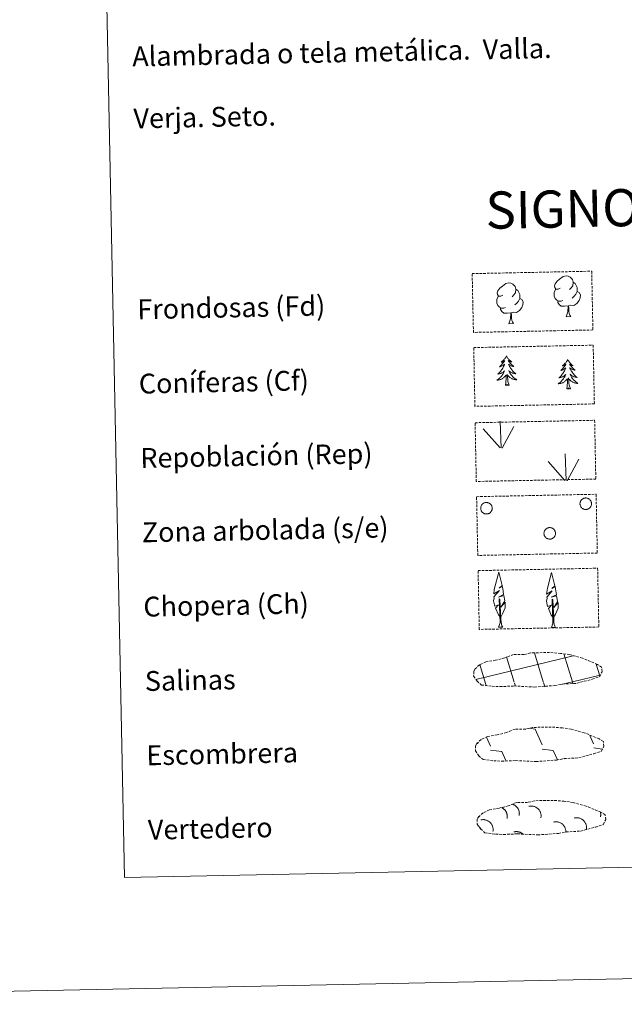
# Model space of a CAD drawing. Units: metres. Extents: x 637218 to 641732, y 4731715 to 4734775.
# Drawn here: x 637540 to 637784, y 4731715 to 4732112 of the extents above; entities that cross this region are included whole.
import ezdxf
from ezdxf.enums import TextEntityAlignment as Align

# ---------------------------------------------------------------- set-up
doc = ezdxf.new("R2010")
doc.units = ezdxf.units.M
doc.header["$MEASUREMENT"] = 0
doc.linetypes.add('TRAZOSX2', pattern=[1.5, 1, -0.5])
doc.layers.add('Level 63', color=7, linetype='Continuous', lineweight=0)
doc.styles.add('Arial', font='ARIAL.TTF', dxfattribs={"height": 0.2})

msp = doc.modelspace()

# ---------------------------------------------------------------- linework, layer by layer
at = {"layer": 'Level 63', "color": 92, "linetype": 'Continuous', "lineweight": 0}
for p, q in [((637760.09, 4731992.3, 0.01), (637761.93, 4731992.34, 0.01)), ((637736.96, 4731989.47, 0.01), (637738.8, 4731989.51, 0.01)), ((637732.82, 4731866.98, 0.01), (637734.5, 4731867.02, 0.01)), ((637754.15, 4731866.88, 0.01), (637755.83, 4731866.91, 0.01))]:
    msp.add_line(p, q, dxfattribs=at)
at = {"layer": 'Level 63', "linetype": 'Continuous', "lineweight": 0}
for points in [[(637278.23, 4731714.86, 0.01), (637218.05, 4734684.26, 0.01), (641672.14, 4734774.53, 0.01), (641732.32, 4731805.12, 0.01), (637278.23, 4731714.86, 0.01)], [(637547.61, 4733452.76, 0.01), (637993.46, 4733461.79, 0.01), (638027.64, 4731775.06, 0.01), (637581.82, 4731766.02, 0.01), (637547.61, 4733452.76, 0.01)]]:
    msp.add_polyline3d(points, close=True, dxfattribs=at)
at = {"layer": 'Level 63', "color": 92, "linetype": 'TRAZOSX2', "lineweight": 0}
for points in [[(637722.17, 4732009.68, 0.01), (637770.42, 4732010.66, 0.01), (637770.9, 4731986.94, 0.01), (637722.67, 4731985.96, 0.01), (637722.17, 4732009.68, 0.01)], [(637722.79, 4731979.83, 0.01), (637771.02, 4731980.81, 0.01), (637771.5, 4731957.11, 0.01), (637723.27, 4731956.13, 0.01), (637722.79, 4731979.83, 0.01)], [(637723.35, 4731949.52, 0.01), (637771.6, 4731950.5, 0.01), (637772.08, 4731926.79, 0.01), (637723.83, 4731925.81, 0.01), (637723.35, 4731949.52, 0.01)], [(637723.95, 4731919.68, 0.01), (637772.2, 4731920.66, 0.01), (637772.68, 4731896.95, 0.01), (637724.43, 4731895.97, 0.01), (637723.95, 4731919.68, 0.01)], [(637724.56, 4731889.84, 0.01), (637772.81, 4731890.82, 0.01), (637773.29, 4731867.1, 0.01), (637725.04, 4731866.13, 0.01), (637724.56, 4731889.84, 0.01)]]:
    msp.add_polyline3d(points, close=True, dxfattribs=at)
at = {"layer": 'Level 63', "color": 92, "linetype": 'Continuous', "lineweight": 0}
for points in [[(637757.73, 4732003.84, 0.01), (637756.86, 4732003.38, 0.01), (637756, 4732003.45, 0.01), (637755.55, 4732004.05, 0.01), (637755.43, 4732004.75, 0.01), (637755.68, 4732005.61, 0.01), (637756.46, 4732006.6, 0.01), (637757.48, 4732007.49, 0.01), (637758.94, 4732008.47, 0.01), (637760.15, 4732008.77, 0.01), (637760.86, 4732008.69, 0.01), (637761.73, 4732008.19, 0.01), (637762.63, 4732007.25, 0.01), (637762.91, 4732006.2, 0.01), (637762.76, 4732004.81, 0.01), (637762.07, 4732003.92, 0.01), (637761.39, 4732003.21, 0.01)], [(637734.59, 4732001.01, 0.01), (637733.74, 4732000.56, 0.01), (637732.85, 4732000.63, 0.01), (637732.42, 4732001.22, 0.01), (637732.31, 4732001.92, 0.01), (637732.55, 4732002.78, 0.01), (637733.33, 4732003.77, 0.01), (637734.35, 4732004.66, 0.01), (637735.79, 4732005.65, 0.01), (637737.03, 4732005.94, 0.01), (637737.71, 4732005.86, 0.01), (637738.6, 4732005.36, 0.01), (637739.48, 4732004.43, 0.01), (637739.76, 4732003.38, 0.01), (637739.61, 4732001.98, 0.01), (637738.93, 4732001.09, 0.01), (637738.26, 4732000.38, 0.01)], [(637762.91, 4732006.2, 0.01), (637763.7, 4732005.71, 0.01), (637764.24, 4732004.66, 0.01), (637764.51, 4732004.14, 0.01), (637764.53, 4732003.19, 0.01), (637764.54, 4732002.49, 0.01), (637763.95, 4732001.35, 0.01), (637763.28, 4732000.55, 0.01), (637762.5, 4731999.84, 0.01)], [(637735.65, 4731995.98, 0.01), (637734.95, 4731995.7, 0.01), (637733.99, 4731995.78, 0.01), (637733.21, 4731996.11, 0.01), (637732.51, 4731996.79, 0.01), (637732.13, 4731997.75, 0.01), (637732.12, 4731998.44, 0.01), (637732.18, 4731999.4, 0.01), (637732.86, 4732000.54, 0.01)], [(637739.76, 4732003.38, 0.01), (637740.55, 4732002.88, 0.01), (637741.09, 4732001.84, 0.01), (637741.36, 4732001.31, 0.01), (637741.38, 4732000.36, 0.01), (637741.39, 4731999.67, 0.01), (637740.82, 4731998.52, 0.01), (637740.15, 4731997.73, 0.01), (637739.37, 4731997.02, 0.01)], [(637758.78, 4731998.81, 0.01), (637758.1, 4731998.52, 0.01), (637757.14, 4731998.6, 0.01), (637756.35, 4731998.94, 0.01), (637755.64, 4731999.61, 0.01), (637755.26, 4732000.57, 0.01), (637755.25, 4732001.26, 0.01), (637755.33, 4732002.22, 0.01), (637756, 4732003.36, 0.01)], [(637764.54, 4732002.49, 0.01), (637765.29, 4732002.1, 0.01), (637765.87, 4732001.11, 0.01), (637765.72, 4731999.91, 0.01), (637765.4, 4731998.85, 0.01), (637764.46, 4731997.62, 0.01), (637763.18, 4731996.81, 0.01), (637761.77, 4731996.96, 0.01), (637761.08, 4731996.72, 0.01)], [(637741.39, 4731999.67, 0.01), (637742.16, 4731999.27, 0.01), (637742.74, 4731998.28, 0.01), (637742.59, 4731997.09, 0.01), (637742.27, 4731996.03, 0.01), (637741.33, 4731994.79, 0.01), (637740.05, 4731993.99, 0.01), (637738.65, 4731994.13, 0.01), (637737.95, 4731993.9, 0.01)], [(637760.9, 4731996.72, 0.01), (637759.44, 4731996.55, 0.01), (637758.04, 4731996.52, 0.01), (637757.35, 4731997.22, 0.01), (637756.79, 4731997.99, 0.01), (637756.78, 4731998.5, 0.01)], [(637760.09, 4731992.3, 0.01), (637760.77, 4731994.22, 0.01), (637760.9, 4731996.72, 0.01), (637761.08, 4731996.72, 0.01), (637761.16, 4731995.76, 0.01), (637761.24, 4731994.65, 0.01), (637761.36, 4731993.64, 0.01), (637761.57, 4731992.98, 0.01), (637761.93, 4731992.34, 0.01)], [(637737.75, 4731993.9, 0.01), (637736.31, 4731993.73, 0.01), (637734.91, 4731993.7, 0.01), (637734.2, 4731994.39, 0.01), (637733.66, 4731995.16, 0.01), (637733.65, 4731995.68, 0.01)], [(637736.96, 4731989.47, 0.01), (637737.64, 4731991.4, 0.01), (637737.75, 4731993.9, 0.01), (637737.95, 4731993.9, 0.01), (637738.01, 4731992.94, 0.01), (637738.09, 4731991.82, 0.01), (637738.23, 4731990.81, 0.01), (637738.45, 4731990.16, 0.01), (637738.8, 4731989.51, 0.01)], [(637735.96, 4731976.49, 0.01), (637735.87, 4731976.27, 0.01), (637735.71, 4731975.99, 0.01), (637735.56, 4731975.72, 0.01), (637735.38, 4731975.46, 0.01), (637735.19, 4731975.2, 0.01), (637734.97, 4731974.97, 0.01), (637734.78, 4731974.74, 0.01), (637734.54, 4731974.51, 0.01), (637734.31, 4731974.31, 0.01), (637734.05, 4731974.11, 0.01), (637733.82, 4731973.93, 0.01), (637733.99, 4731973.96, 0.01), (637734.21, 4731973.99, 0.01), (637734.41, 4731974.06, 0.01), (637734.59, 4731974.13, 0.01), (637734.79, 4731974.22, 0.01), (637734.97, 4731974.32, 0.01), (637735.15, 4731974.43, 0.01), (637735.34, 4731974.63, 0.01), (637735.3, 4731974.57, 0.01), (637735.07, 4731974.22, 0.01), (637734.84, 4731973.88, 0.01), (637734.58, 4731973.54, 0.01), (637734.33, 4731973.23, 0.01), (637734.06, 4731972.91, 0.01), (637733.76, 4731972.61, 0.01), (637733.47, 4731972.33, 0.01), (637733.15, 4731972.04, 0.01), (637733.29, 4731972.07, 0.01), (637733.53, 4731972.13, 0.01), (637733.77, 4731972.21, 0.01), (637734.01, 4731972.31, 0.01), (637734.23, 4731972.41, 0.01), (637734.46, 4731972.54, 0.01), (637734.66, 4731972.67, 0.01), (637734.88, 4731972.82, 0.01), (637735.07, 4731972.98, 0.01), (637735.25, 4731973.15, 0.01), (637735.16, 4731972.93, 0.01), (637735.02, 4731972.57, 0.01), (637734.85, 4731972.21, 0.01), (637734.68, 4731971.86, 0.01), (637734.48, 4731971.52, 0.01), (637734.27, 4731971.18, 0.01), (637734.06, 4731970.85, 0.01), (637733.82, 4731970.54, 0.01), (637733.57, 4731970.23, 0.01), (637733.32, 4731969.93, 0.01), (637733.04, 4731969.64, 0.01), (637732.77, 4731969.37, 0.01), (637732.47, 4731969.11, 0.01), (637732.67, 4731969.13, 0.01), (637732.93, 4731969.19, 0.01), (637733.21, 4731969.25, 0.01), (637733.47, 4731969.34, 0.01), (637733.71, 4731969.43, 0.01), (637733.96, 4731969.55, 0.01), (637734.2, 4731969.68, 0.01), (637734.42, 4731969.82, 0.01), (637734.66, 4731969.97, 0.01), (637734.85, 4731970.15, 0.01), (637735.07, 4731970.32, 0.01), (637735.26, 4731970.51, 0.01), (637735.11, 4731970.18, 0.01), (637734.98, 4731969.86, 0.01), (637734.8, 4731969.55, 0.01), (637734.63, 4731969.23, 0.01), (637734.44, 4731968.94, 0.01), (637734.24, 4731968.64, 0.01), (637734.03, 4731968.36, 0.01), (637733.79, 4731968.08, 0.01), (637733.56, 4731967.83, 0.01), (637733.3, 4731967.57, 0.01), (637733.03, 4731967.34, 0.01), (637732.75, 4731967.11, 0.01), (637732.48, 4731966.9, 0.01), (637732.18, 4731966.7, 0.01), (637732.46, 4731966.71, 0.01), (637732.72, 4731966.74, 0.01), (637732.98, 4731966.79, 0.01), (637733.24, 4731966.85, 0.01), (637733.5, 4731966.93, 0.01), (637733.73, 4731967.02, 0.01), (637733.97, 4731967.13, 0.01), (637734.21, 4731967.24, 0.01), (637734.45, 4731967.39, 0.01), (637734.66, 4731967.53, 0.01), (637734.86, 4731967.7, 0.01), (637735.08, 4731967.87, 0.01), (637735.9, 4731968.69, 0.01)], [(637735.96, 4731976.49, 0.01), (637736.09, 4731976.27, 0.01), (637736.25, 4731976.01, 0.01), (637736.42, 4731975.74, 0.01), (637736.6, 4731975.48, 0.01), (637736.81, 4731975.24, 0.01), (637737.01, 4731975.01, 0.01), (637737.24, 4731974.79, 0.01), (637737.48, 4731974.57, 0.01), (637737.73, 4731974.38, 0.01), (637737.97, 4731974.19, 0.01), (637738.23, 4731974.02, 0.01), (637738.03, 4731974.04, 0.01), (637737.83, 4731974.07, 0.01), (637737.63, 4731974.12, 0.01), (637737.43, 4731974.19, 0.01), (637737.25, 4731974.27, 0.01), (637737.07, 4731974.36, 0.01), (637736.88, 4731974.47, 0.01), (637736.68, 4731974.65, 0.01), (637736.72, 4731974.59, 0.01), (637736.97, 4731974.26, 0.01), (637737.22, 4731973.92, 0.01), (637737.46, 4731973.6, 0.01), (637737.75, 4731973.3, 0.01), (637738.03, 4731972.99, 0.01), (637738.32, 4731972.71, 0.01), (637738.65, 4731972.43, 0.01), (637738.95, 4731972.16, 0.01), (637738.83, 4731972.19, 0.01), (637738.59, 4731972.23, 0.01), (637738.35, 4731972.31, 0.01), (637738.11, 4731972.39, 0.01), (637737.86, 4731972.49, 0.01), (637737.64, 4731972.6, 0.01), (637737.42, 4731972.73, 0.01), (637737.22, 4731972.86, 0.01), (637737.01, 4731973.02, 0.01), (637736.83, 4731973.19, 0.01), (637736.92, 4731972.97, 0.01), (637737.08, 4731972.61, 0.01), (637737.27, 4731972.26, 0.01), (637737.46, 4731971.92, 0.01), (637737.66, 4731971.58, 0.01), (637737.87, 4731971.26, 0.01), (637738.12, 4731970.93, 0.01), (637738.36, 4731970.63, 0.01), (637738.61, 4731970.33, 0.01), (637738.87, 4731970.05, 0.01), (637739.16, 4731969.76, 0.01), (637739.47, 4731969.51, 0.01), (637739.75, 4731969.26, 0.01), (637739.57, 4731969.27, 0.01), (637739.29, 4731969.32, 0.01), (637739.03, 4731969.37, 0.01), (637738.77, 4731969.45, 0.01), (637738.51, 4731969.53, 0.01), (637738.26, 4731969.64, 0.01), (637738.02, 4731969.76, 0.01), (637737.78, 4731969.89, 0.01), (637737.55, 4731970.03, 0.01), (637737.33, 4731970.2, 0.01), (637737.13, 4731970.36, 0.01), (637736.92, 4731970.55, 0.01), (637737.07, 4731970.22, 0.01), (637737.24, 4731969.9, 0.01), (637737.4, 4731969.6, 0.01), (637737.61, 4731969.29, 0.01), (637737.8, 4731969.01, 0.01), (637738.02, 4731968.72, 0.01), (637738.25, 4731968.44, 0.01), (637738.49, 4731968.18, 0.01), (637738.74, 4731967.93, 0.01), (637739, 4731967.69, 0.01), (637739.27, 4731967.47, 0.01), (637739.55, 4731967.25, 0.01), (637739.86, 4731967.05, 0.01), (637740.14, 4731966.86, 0.01), (637739.88, 4731966.86, 0.01), (637739.62, 4731966.88, 0.01), (637739.36, 4731966.92, 0.01), (637739.1, 4731966.97, 0.01), (637738.84, 4731967.04, 0.01), (637738.59, 4731967.12, 0.01), (637738.33, 4731967.22, 0.01), (637738.11, 4731967.32, 0.01), (637737.87, 4731967.46, 0.01), (637737.64, 4731967.59, 0.01), (637737.42, 4731967.75, 0.01), (637737.22, 4731967.91, 0.01), (637736.55, 4731968.52, 0.01)], [(637760.7, 4731975.04, 0.01), (637760.6, 4731974.82, 0.01), (637760.45, 4731974.54, 0.01), (637760.29, 4731974.27, 0.01), (637760.12, 4731974.01, 0.01), (637759.92, 4731973.75, 0.01), (637759.71, 4731973.52, 0.01), (637759.49, 4731973.29, 0.01), (637759.28, 4731973.06, 0.01), (637759.04, 4731972.86, 0.01), (637758.79, 4731972.66, 0.01), (637758.55, 4731972.48, 0.01), (637758.73, 4731972.5, 0.01), (637758.95, 4731972.54, 0.01), (637759.13, 4731972.61, 0.01), (637759.33, 4731972.68, 0.01), (637759.52, 4731972.77, 0.01), (637759.7, 4731972.87, 0.01), (637759.86, 4731972.98, 0.01), (637760.08, 4731973.18, 0.01), (637760.04, 4731973.12, 0.01), (637759.8, 4731972.76, 0.01), (637759.57, 4731972.43, 0.01), (637759.32, 4731972.09, 0.01), (637759.06, 4731971.78, 0.01), (637758.79, 4731971.46, 0.01), (637758.5, 4731971.17, 0.01), (637758.2, 4731970.87, 0.01), (637757.89, 4731970.59, 0.01), (637758.03, 4731970.63, 0.01), (637758.27, 4731970.68, 0.01), (637758.5, 4731970.77, 0.01), (637758.74, 4731970.86, 0.01), (637758.96, 4731970.96, 0.01), (637759.2, 4731971.09, 0.01), (637759.4, 4731971.22, 0.01), (637759.61, 4731971.37, 0.01), (637759.81, 4731971.53, 0.01), (637759.99, 4731971.71, 0.01), (637759.89, 4731971.48, 0.01), (637759.76, 4731971.12, 0.01), (637759.58, 4731970.76, 0.01), (637759.41, 4731970.41, 0.01), (637759.22, 4731970.07, 0.01), (637759.01, 4731969.73, 0.01), (637758.79, 4731969.4, 0.01), (637758.56, 4731969.09, 0.01), (637758.3, 4731968.78, 0.01), (637758.05, 4731968.49, 0.01), (637757.78, 4731968.19, 0.01), (637757.5, 4731967.91, 0.01), (637757.21, 4731967.66, 0.01), (637757.41, 4731967.68, 0.01), (637757.67, 4731967.74, 0.01), (637757.94, 4731967.8, 0.01), (637758.2, 4731967.89, 0.01), (637758.44, 4731967.98, 0.01), (637758.7, 4731968.1, 0.01), (637758.94, 4731968.22, 0.01), (637759.15, 4731968.37, 0.01), (637759.39, 4731968.52, 0.01), (637759.59, 4731968.7, 0.01), (637759.8, 4731968.87, 0.01), (637759.98, 4731969.06, 0.01), (637759.85, 4731968.73, 0.01), (637759.71, 4731968.41, 0.01), (637759.54, 4731968.1, 0.01), (637759.36, 4731967.78, 0.01), (637759.17, 4731967.49, 0.01), (637758.98, 4731967.19, 0.01), (637758.76, 4731966.91, 0.01), (637758.53, 4731966.64, 0.01), (637758.29, 4731966.37, 0.01), (637758.04, 4731966.13, 0.01), (637757.76, 4731965.89, 0.01), (637757.49, 4731965.65, 0.01), (637757.21, 4731965.45, 0.01), (637756.92, 4731965.24, 0.01), (637757.2, 4731965.26, 0.01), (637757.45, 4731965.29, 0.01), (637757.71, 4731965.34, 0.01), (637757.97, 4731965.4, 0.01), (637758.23, 4731965.48, 0.01), (637758.47, 4731965.57, 0.01), (637758.71, 4731965.68, 0.01), (637758.94, 4731965.79, 0.01), (637759.18, 4731965.93, 0.01), (637759.4, 4731966.08, 0.01), (637759.6, 4731966.25, 0.01), (637759.81, 4731966.42, 0.01), (637760.64, 4731967.24, 0.01)], [(637760.7, 4731975.04, 0.01), (637760.82, 4731974.82, 0.01), (637760.99, 4731974.55, 0.01), (637761.15, 4731974.29, 0.01), (637761.34, 4731974.03, 0.01), (637761.54, 4731973.79, 0.01), (637761.75, 4731973.56, 0.01), (637761.97, 4731973.34, 0.01), (637762.22, 4731973.12, 0.01), (637762.46, 4731972.93, 0.01), (637762.7, 4731972.74, 0.01), (637762.97, 4731972.57, 0.01), (637762.77, 4731972.58, 0.01), (637762.57, 4731972.62, 0.01), (637762.37, 4731972.67, 0.01), (637762.16, 4731972.74, 0.01), (637761.98, 4731972.82, 0.01), (637761.8, 4731972.91, 0.01), (637761.62, 4731973.02, 0.01), (637761.42, 4731973.2, 0.01), (637761.46, 4731973.15, 0.01), (637761.68, 4731972.8, 0.01), (637761.95, 4731972.48, 0.01), (637762.2, 4731972.15, 0.01), (637762.48, 4731971.85, 0.01), (637762.77, 4731971.54, 0.01), (637763.06, 4731971.26, 0.01), (637763.38, 4731970.97, 0.01), (637763.69, 4731970.71, 0.01), (637763.57, 4731970.74, 0.01), (637763.32, 4731970.79, 0.01), (637763.08, 4731970.86, 0.01), (637762.84, 4731970.94, 0.01), (637762.6, 4731971.04, 0.01), (637762.38, 4731971.15, 0.01), (637762.15, 4731971.28, 0.01), (637761.95, 4731971.42, 0.01), (637761.75, 4731971.57, 0.01), (637761.57, 4731971.74, 0.01), (637761.65, 4731971.52, 0.01), (637761.82, 4731971.16, 0.01), (637761.98, 4731970.81, 0.01), (637762.19, 4731970.47, 0.01), (637762.4, 4731970.13, 0.01), (637762.6, 4731969.8, 0.01), (637762.85, 4731969.48, 0.01), (637763.1, 4731969.18, 0.01), (637763.34, 4731968.88, 0.01), (637763.61, 4731968.6, 0.01), (637763.89, 4731968.31, 0.01), (637764.2, 4731968.05, 0.01), (637764.49, 4731967.81, 0.01), (637764.3, 4731967.82, 0.01), (637764.02, 4731967.87, 0.01), (637763.76, 4731967.92, 0.01), (637763.5, 4731968, 0.01), (637763.24, 4731968.08, 0.01), (637763, 4731968.19, 0.01), (637762.75, 4731968.3, 0.01), (637762.51, 4731968.44, 0.01), (637762.29, 4731968.58, 0.01), (637762.07, 4731968.75, 0.01), (637761.86, 4731968.91, 0.01), (637761.66, 4731969.1, 0.01), (637761.81, 4731968.77, 0.01), (637761.97, 4731968.46, 0.01), (637762.14, 4731968.15, 0.01), (637762.32, 4731967.84, 0.01), (637762.53, 4731967.56, 0.01), (637762.76, 4731967.27, 0.01), (637762.98, 4731967, 0.01), (637763.23, 4731966.73, 0.01), (637763.47, 4731966.49, 0.01), (637763.74, 4731966.24, 0.01), (637764, 4731966.02, 0.01), (637764.29, 4731965.79, 0.01), (637764.59, 4731965.6, 0.01), (637764.87, 4731965.4, 0.01), (637764.61, 4731965.41, 0.01), (637764.35, 4731965.43, 0.01), (637764.09, 4731965.47, 0.01), (637763.83, 4731965.52, 0.01), (637763.57, 4731965.59, 0.01), (637763.33, 4731965.67, 0.01), (637763.07, 4731965.77, 0.01), (637762.82, 4731965.87, 0.01), (637762.6, 4731966, 0.01), (637762.38, 4731966.14, 0.01), (637762.16, 4731966.3, 0.01), (637761.95, 4731966.46, 0.01), (637761.28, 4731967.07, 0.01)], [(637735.58, 4731964.63, 0.01), (637735.82, 4731965.75, 0.01), (637735.89, 4731967.5, 0.01), (637735.94, 4731967.93, 0.01), (637735.98, 4731968.66, 0.01)], [(637737.06, 4731964.66, 0.01), (637736.59, 4731966.09, 0.01), (637736.5, 4731966.99, 0.01), (637736.44, 4731967.94, 0.01), (637736.31, 4731969.11, 0.01)], [(637737.06, 4731964.66, 0.01), (637736.88, 4731964.59, 0.01), (637736.86, 4731964.83, 0.01), (637736.68, 4731964.6, 0.01), (637736.56, 4731964.8, 0.01), (637736.44, 4731964.69, 0.01), (637736.16, 4731964.63, 0.01), (637736.36, 4731965.03, 0.01), (637735.98, 4731964.64, 0.01), (637735.78, 4731964.58, 0.01), (637735.74, 4731964.74, 0.01), (637735.58, 4731964.63, 0.01)], [(637760.32, 4731963.18, 0.01), (637760.56, 4731964.31, 0.01), (637760.62, 4731966.05, 0.01), (637760.67, 4731966.48, 0.01), (637760.72, 4731967.2, 0.01)], [(637761.8, 4731963.21, 0.01), (637761.33, 4731964.64, 0.01), (637761.23, 4731965.54, 0.01), (637761.17, 4731966.49, 0.01), (637761.03, 4731967.65, 0.01)], [(637761.8, 4731963.21, 0.01), (637761.62, 4731963.14, 0.01), (637761.59, 4731963.38, 0.01), (637761.42, 4731963.15, 0.01), (637761.29, 4731963.35, 0.01), (637761.18, 4731963.24, 0.01), (637760.9, 4731963.18, 0.01), (637761.09, 4731963.58, 0.01), (637760.72, 4731963.19, 0.01), (637760.52, 4731963.13, 0.01), (637760.48, 4731963.29, 0.01), (637760.32, 4731963.18, 0.01)], [(637733.83, 4731939.39, 0.01), (637733.42, 4731950.18, 0.01)], [(637733.41, 4731939.42, 0.01), (637726.6, 4731947.04, 0.01)], [(637734.3, 4731939.22, 0.01), (637738.98, 4731948.02, 0.01)], [(637760.07, 4731926.23, 0.01), (637759.65, 4731937.02, 0.01)], [(637759.63, 4731926.27, 0.01), (637752.83, 4731933.88, 0.01)], [(637760.51, 4731926.07, 0.01), (637765.21, 4731934.85, 0.01)], [(637733.56, 4731871.03, 0.01), (637732.78, 4731871.94, 0.01), (637731.58, 4731874.72, 0.01), (637732.84, 4731876.03, 0.01), (637731.29, 4731875.49, 0.01), (637730.84, 4731877.68, 0.01), (637731.06, 4731878.82, 0.01), (637730.95, 4731879.24, 0.01), (637733.16, 4731881.82, 0.01), (637730.89, 4731880.49, 0.01), (637731.07, 4731882.12, 0.01), (637731.18, 4731882.82, 0.01), (637732.91, 4731889.24, 0.01), (637734.24, 4731883.87, 0.01), (637733.04, 4731882.8, 0.01), (637734.33, 4731883.57, 0.01), (637734.51, 4731882.62, 0.01), (637734.82, 4731880.16, 0.01), (637732.77, 4731879.17, 0.01), (637734.92, 4731879.74, 0.01), (637735.35, 4731877.65, 0.01), (637735.23, 4731877.37, 0.01), (637733.76, 4731875.12, 0.01), (637735.5, 4731877.09, 0.01), (637735.5, 4731874.8, 0.01), (637734.47, 4731872.44, 0.01), (637733.72, 4731871.03, 0.01)], [(637754.89, 4731870.92, 0.01), (637754.11, 4731871.84, 0.01), (637752.93, 4731874.61, 0.01), (637754.16, 4731875.93, 0.01), (637752.62, 4731875.39, 0.01), (637752.17, 4731877.57, 0.01), (637752.39, 4731878.72, 0.01), (637752.28, 4731879.13, 0.01), (637754.49, 4731881.73, 0.01), (637752.21, 4731880.38, 0.01), (637752.4, 4731882.01, 0.01), (637752.51, 4731882.73, 0.01), (637754.24, 4731889.13, 0.01), (637755.57, 4731883.76, 0.01), (637754.37, 4731882.69, 0.01), (637755.65, 4731883.46, 0.01), (637755.85, 4731882.51, 0.01), (637756.14, 4731880.05, 0.01), (637754.1, 4731879.07, 0.01), (637756.25, 4731879.63, 0.01), (637756.67, 4731877.55, 0.01), (637756.56, 4731877.27, 0.01), (637755.08, 4731875.02, 0.01), (637756.84, 4731876.98, 0.01), (637756.83, 4731874.69, 0.01), (637755.8, 4731872.33, 0.01), (637755.05, 4731870.92, 0.01)], [(637732.82, 4731866.98, 0.01), (637733.43, 4731868.74, 0.01), (637733.09, 4731878.4, 0.01), (637733.37, 4731878.36, 0.01), (637733.8, 4731870.15, 0.01), (637733.86, 4731869.13, 0.01), (637733.98, 4731868.21, 0.01), (637734.17, 4731867.61, 0.01), (637734.5, 4731867.02, 0.01)], [(637754.15, 4731866.88, 0.01), (637754.77, 4731868.63, 0.01), (637754.42, 4731878.29, 0.01), (637754.7, 4731878.25, 0.01), (637755.12, 4731870.05, 0.01), (637755.18, 4731869.03, 0.01), (637755.32, 4731868.1, 0.01), (637755.5, 4731867.5, 0.01), (637755.83, 4731866.91, 0.01)]]:
    msp.add_polyline3d(points, dxfattribs=at)
for points in [[(637725.74, 4731915.81, 0.01), (637725.83, 4731916.02, 0.01), (637725.94, 4731916.22, 0.01), (637726.07, 4731916.42, 0.01), (637726.22, 4731916.59, 0.01), (637726.38, 4731916.76, 0.01), (637726.56, 4731916.9, 0.01), (637726.76, 4731917.03, 0.01), (637726.96, 4731917.13, 0.01), (637727.18, 4731917.22, 0.01), (637727.4, 4731917.28, 0.01), (637727.63, 4731917.32, 0.01), (637727.86, 4731917.34, 0.01), (637728.09, 4731917.34, 0.01), (637728.32, 4731917.31, 0.01), (637728.55, 4731917.26, 0.01), (637728.77, 4731917.18, 0.01), (637728.98, 4731917.09, 0.01), (637729.18, 4731916.97, 0.01), (637729.37, 4731916.84, 0.01), (637729.54, 4731916.69, 0.01), (637729.7, 4731916.52, 0.01), (637729.84, 4731916.33, 0.01), (637729.96, 4731916.14, 0.01), (637730.06, 4731915.93, 0.01), (637730.14, 4731915.71, 0.01), (637730.2, 4731915.49, 0.01), (637730.24, 4731915.26, 0.01), (637730.25, 4731915.03, 0.01), (637730.24, 4731914.79, 0.01), (637730.2, 4731914.56, 0.01), (637730.15, 4731914.34, 0.01), (637730.07, 4731914.12, 0.01), (637729.97, 4731913.91, 0.01), (637729.85, 4731913.72, 0.01), (637729.71, 4731913.53, 0.01), (637729.55, 4731913.36, 0.01), (637729.38, 4731913.21, 0.01), (637729.19, 4731913.07, 0.01), (637728.99, 4731912.95, 0.01), (637728.78, 4731912.86, 0.01), (637728.56, 4731912.78, 0.01), (637728.34, 4731912.73, 0.01), (637728.11, 4731912.7, 0.01), (637727.87, 4731912.7, 0.01), (637727.64, 4731912.71, 0.01), (637727.41, 4731912.75, 0.01), (637727.19, 4731912.81, 0.01), (637726.98, 4731912.9, 0.01), (637726.77, 4731913, 0.01), (637726.57, 4731913.13, 0.01), (637726.39, 4731913.27, 0.01), (637726.23, 4731913.43, 0.01), (637726.08, 4731913.61, 0.01), (637725.95, 4731913.8, 0.01), (637725.83, 4731914, 0.01), (637725.74, 4731914.22, 0.01), (637725.67, 4731914.44, 0.01), (637725.63, 4731914.66, 0.01), (637725.6, 4731914.9, 0.01), (637725.6, 4731915.13, 0.01), (637725.63, 4731915.36, 0.01), (637725.67, 4731915.58, 0.01), (637725.74, 4731915.81, 0.01)], [(637765.83, 4731917.62, 0.01), (637765.92, 4731917.84, 0.01), (637766.03, 4731918.04, 0.01), (637766.16, 4731918.23, 0.01), (637766.31, 4731918.41, 0.01), (637766.47, 4731918.57, 0.01), (637766.65, 4731918.72, 0.01), (637766.85, 4731918.84, 0.01), (637767.05, 4731918.95, 0.01), (637767.27, 4731919.03, 0.01), (637767.49, 4731919.1, 0.01), (637767.72, 4731919.14, 0.01), (637767.95, 4731919.16, 0.01), (637768.18, 4731919.15, 0.01), (637768.41, 4731919.12, 0.01), (637768.64, 4731919.07, 0.01), (637768.86, 4731919, 0.01), (637769.07, 4731918.9, 0.01), (637769.27, 4731918.79, 0.01), (637769.46, 4731918.66, 0.01), (637769.63, 4731918.5, 0.01), (637769.79, 4731918.33, 0.01), (637769.93, 4731918.15, 0.01), (637770.05, 4731917.95, 0.01), (637770.15, 4731917.74, 0.01), (637770.23, 4731917.53, 0.01), (637770.29, 4731917.3, 0.01), (637770.33, 4731917.07, 0.01), (637770.34, 4731916.84, 0.01), (637770.33, 4731916.61, 0.01), (637770.29, 4731916.38, 0.01), (637770.24, 4731916.16, 0.01), (637770.16, 4731915.94, 0.01), (637770.06, 4731915.73, 0.01), (637769.94, 4731915.53, 0.01), (637769.8, 4731915.35, 0.01), (637769.64, 4731915.18, 0.01), (637769.47, 4731915.02, 0.01), (637769.28, 4731914.89, 0.01), (637769.08, 4731914.77, 0.01), (637768.87, 4731914.67, 0.01), (637768.65, 4731914.6, 0.01), (637768.43, 4731914.55, 0.01), (637768.2, 4731914.52, 0.01), (637767.96, 4731914.51, 0.01), (637767.73, 4731914.53, 0.01), (637767.51, 4731914.57, 0.01), (637767.28, 4731914.63, 0.01), (637767.07, 4731914.71, 0.01), (637766.86, 4731914.82, 0.01), (637766.66, 4731914.94, 0.01), (637766.48, 4731915.09, 0.01), (637766.32, 4731915.25, 0.01), (637766.17, 4731915.43, 0.01), (637766.04, 4731915.62, 0.01), (637765.92, 4731915.82, 0.01), (637765.83, 4731916.03, 0.01), (637765.77, 4731916.25, 0.01), (637765.72, 4731916.48, 0.01), (637765.69, 4731916.71, 0.01), (637765.69, 4731916.94, 0.01), (637765.72, 4731917.17, 0.01), (637765.76, 4731917.4, 0.01), (637765.83, 4731917.62, 0.01)], [(637751.28, 4731905.67, 0.01), (637751.37, 4731905.89, 0.01), (637751.48, 4731906.09, 0.01), (637751.61, 4731906.28, 0.01), (637751.76, 4731906.46, 0.01), (637751.92, 4731906.62, 0.01), (637752.1, 4731906.77, 0.01), (637752.3, 4731906.89, 0.01), (637752.5, 4731907, 0.01), (637752.72, 4731907.08, 0.01), (637752.94, 4731907.15, 0.01), (637753.17, 4731907.19, 0.01), (637753.4, 4731907.21, 0.01), (637753.63, 4731907.2, 0.01), (637753.86, 4731907.17, 0.01), (637754.09, 4731907.12, 0.01), (637754.31, 4731907.05, 0.01), (637754.52, 4731906.96, 0.01), (637754.72, 4731906.84, 0.01), (637754.91, 4731906.71, 0.01), (637755.08, 4731906.55, 0.01), (637755.24, 4731906.38, 0.01), (637755.38, 4731906.2, 0.01), (637755.5, 4731906, 0.01), (637755.6, 4731905.79, 0.01), (637755.68, 4731905.58, 0.01), (637755.74, 4731905.35, 0.01), (637755.78, 4731905.12, 0.01), (637755.79, 4731904.89, 0.01), (637755.78, 4731904.66, 0.01), (637755.74, 4731904.43, 0.01), (637755.69, 4731904.21, 0.01), (637755.61, 4731903.99, 0.01), (637755.51, 4731903.78, 0.01), (637755.39, 4731903.58, 0.01), (637755.25, 4731903.4, 0.01), (637755.09, 4731903.23, 0.01), (637754.92, 4731903.07, 0.01), (637754.73, 4731902.94, 0.01), (637754.53, 4731902.82, 0.01), (637754.32, 4731902.72, 0.01), (637754.1, 4731902.65, 0.01), (637753.88, 4731902.6, 0.01), (637753.65, 4731902.57, 0.01), (637753.41, 4731902.56, 0.01), (637753.18, 4731902.58, 0.01), (637752.96, 4731902.62, 0.01), (637752.73, 4731902.68, 0.01), (637752.52, 4731902.76, 0.01), (637752.31, 4731902.87, 0.01), (637752.11, 4731902.99, 0.01), (637751.93, 4731903.14, 0.01), (637751.77, 4731903.3, 0.01), (637751.62, 4731903.48, 0.01), (637751.49, 4731903.67, 0.01), (637751.37, 4731903.87, 0.01), (637751.28, 4731904.08, 0.01), (637751.22, 4731904.3, 0.01), (637751.17, 4731904.53, 0.01), (637751.14, 4731904.76, 0.01), (637751.14, 4731904.99, 0.01), (637751.17, 4731905.22, 0.01), (637751.21, 4731905.45, 0.01), (637751.28, 4731905.67, 0.01)]]:
    msp.add_polyline3d(points, close=True, dxfattribs=at)
at = {"layer": 'Level 63', "color": 19, "linetype": 'TRAZOSX2', "lineweight": 0}
for points in [[(637730.18, 4731843.19, 0.01), (637733.37, 4731843.03, 0.01), (637739.06, 4731843.3, 0.01), (637747.25, 4731842.88, 0.01), (637755.56, 4731843.48, 0.01), (637758.59, 4731844.05, 0.01), (637764.51, 4731844.39, 0.01), (637770.63, 4731846.06, 0.01), (637773.65, 4731847.07, 0.01), (637774.61, 4731849.06, 0.01), (637774.43, 4731850.95, 0.01), (637772.69, 4731852.02, 0.01), (637766.72, 4731854.53, 0.01), (637761.47, 4731855.95, 0.01), (637757.88, 4731856.46, 0.01), (637753.43, 4731856.81, 0.01), (637745.79, 4731856.65, 0.01), (637743.09, 4731855.95, 0.01), (637738.81, 4731856, 0.01), (637735.31, 4731854.62, 0.01), (637731.59, 4731853.67, 0.01), (637727.72, 4731853.01, 0.01), (637725.09, 4731851.78, 0.01), (637723.42, 4731850.21, 0.01), (637723.42, 4731850.29, 0.01), (637722.8, 4731849.25, 0.01), (637722.76, 4731847.21, 0.01), (637724.14, 4731845.26, 0.01), (637725.87, 4731843.69, 0.01), (637730.18, 4731843.19, 0.01)], [(637730.85, 4731813.11, 0.01), (637734.06, 4731812.96, 0.01), (637739.73, 4731813.21, 0.01), (637747.94, 4731812.8, 0.01), (637756.25, 4731813.41, 0.01), (637759.28, 4731813.98, 0.01), (637765.2, 4731814.32, 0.01), (637771.32, 4731815.97, 0.01), (637774.34, 4731816.98, 0.01), (637775.3, 4731818.98, 0.01), (637775.12, 4731820.88, 0.01), (637773.38, 4731821.94, 0.01), (637767.41, 4731824.45, 0.01), (637762.16, 4731825.87, 0.01), (637758.57, 4731826.39, 0.01), (637754.12, 4731826.74, 0.01), (637746.48, 4731826.58, 0.01), (637743.78, 4731825.87, 0.01), (637739.47, 4731825.93, 0.01), (637736, 4731824.54, 0.01), (637732.28, 4731823.59, 0.01), (637728.39, 4731822.93, 0.01), (637725.78, 4731821.7, 0.01), (637724.09, 4731820.14, 0.01), (637724.09, 4731820.21, 0.01), (637723.49, 4731819.17, 0.01), (637723.45, 4731817.12, 0.01), (637724.83, 4731815.18, 0.01), (637726.56, 4731813.61, 0.01), (637730.85, 4731813.11, 0.01)], [(637731.61, 4731783.53, 0.01), (637734.82, 4731783.38, 0.01), (637740.49, 4731783.63, 0.01), (637748.68, 4731783.22, 0.01), (637757.01, 4731783.83, 0.01), (637760.04, 4731784.4, 0.01), (637765.95, 4731784.74, 0.01), (637772.06, 4731786.39, 0.01), (637775.08, 4731787.4, 0.01), (637776.06, 4731789.39, 0.01), (637775.86, 4731791.3, 0.01), (637774.12, 4731792.36, 0.01), (637768.15, 4731794.86, 0.01), (637762.9, 4731796.29, 0.01), (637759.31, 4731796.81, 0.01), (637754.86, 4731797.16, 0.01), (637747.24, 4731797, 0.01), (637744.52, 4731796.29, 0.01), (637740.23, 4731796.35, 0.01), (637736.76, 4731794.96, 0.01), (637733.04, 4731794, 0.01), (637729.15, 4731793.34, 0.01), (637726.54, 4731792.12, 0.01), (637724.85, 4731790.56, 0.01), (637724.85, 4731790.63, 0.01), (637724.25, 4731789.59, 0.01), (637724.21, 4731787.54, 0.01), (637725.57, 4731785.6, 0.01), (637727.32, 4731784.03, 0.01), (637731.61, 4731783.53, 0.01)]]:
    msp.add_polyline3d(points, dxfattribs=at)
at = {"layer": 'Level 63', "color": 142, "linetype": 'Continuous', "lineweight": 0}
for points in [[(637723.63, 4731845.91, 0.01), (637762.42, 4731855.37, 0.01)], [(637739.15, 4731844.81, 0.01), (637736.04, 4731855.01, 0.01)], [(637750.85, 4731845.04, 0.01), (637747.31, 4731856.63, 0.01)], [(637762.63, 4731844.97, 0.01), (637759.21, 4731856.21, 0.01)], [(637762.42, 4731855.29, 0.01), (637763.02, 4731855.43, 0.01)], [(637727.56, 4731844.26, 0.01), (637725.22, 4731851.94, 0.01)], [(637773.67, 4731847.35, 0.01), (637772.21, 4731852.11, 0.01)], [(637762.63, 4731844.97, 0.01), (637773.8, 4731847.7, 0.01)], [(637727.82, 4731843.46, 0.01), (637727.56, 4731844.26, 0.01)], [(637739.64, 4731843.23, 0.01), (637739.26, 4731844.5, 0.01)], [(637751.47, 4731842.99, 0.01), (637750.94, 4731844.74, 0.01)], [(637757.98, 4731843.84, 0.01), (637762.63, 4731844.97, 0.01)], [(637762.85, 4731844.29, 0.01), (637762.63, 4731844.97, 0.01)]]:
    msp.add_polyline3d(points, dxfattribs=at)
at = {"layer": 'Level 63', "color": 19, "linetype": 'Continuous', "lineweight": 0}
for points in [[(637745.11, 4731826.23, 0.01), (637747.58, 4731825.89, 0.01)], [(637747.58, 4731825.89, 0.01), (637750.41, 4731819.5, 0.01)], [(637728, 4731822.71, 0.01), (637729.59, 4731819.08, 0.01)], [(637769.67, 4731823.38, 0.01), (637771.2, 4731819.92, 0.01)], [(637724.28, 4731820.47, 0.01), (637724.49, 4731820.02, 0.01)], [(637729.62, 4731817.44, 0.01), (637734.1, 4731816.83, 0.01)], [(637750.44, 4731817.86, 0.01), (637754.91, 4731817.25, 0.01)], [(637771.24, 4731818.28, 0.01), (637774.63, 4731817.82, 0.01)], [(637734.1, 4731816.83, 0.01), (637735.71, 4731813.2, 0.01)], [(637754.91, 4731817.25, 0.01), (637756.59, 4731813.44, 0.01)], [(637734.95, 4731813.24, 0.01), (637734.97, 4731813.19, 0.01)]]:
    msp.add_polyline3d(points, dxfattribs=at)
at = {"layer": 'Level 63', "color": 19, "linetype": 'Continuous', "lineweight": 0, "ltscale": 3.960878}
for points in [[(637734.13, 4731794.19, 0.01), (637734.28, 4731794.11, 0.01), (637734.43, 4731794.03, 0.01), (637734.57, 4731793.94, 0.01), (637734.71, 4731793.84, 0.01), (637734.85, 4731793.74, 0.01), (637734.98, 4731793.63, 0.01), (637735.11, 4731793.52, 0.01), (637735.23, 4731793.4, 0.01), (637735.34, 4731793.27, 0.01), (637735.45, 4731793.15, 0.01), (637735.56, 4731793.01, 0.01), (637735.66, 4731792.87, 0.01), (637735.75, 4731792.73, 0.01), (637735.84, 4731792.59, 0.01), (637735.92, 4731792.44, 0.01), (637735.99, 4731792.28, 0.01), (637736.06, 4731792.13, 0.01), (637736.12, 4731791.97, 0.01), (637736.17, 4731791.81, 0.01), (637736.22, 4731791.64, 0.01), (637736.26, 4731791.48, 0.01), (637736.29, 4731791.31, 0.01), (637736.32, 4731791.15, 0.01), (637736.34, 4731790.98, 0.01), (637736.35, 4731790.81, 0.01), (637736.35, 4731790.64, 0.01), (637736.35, 4731790.47, 0.01), (637736.34, 4731790.3, 0.01), (637736.32, 4731790.13, 0.01), (637736.29, 4731789.96, 0.01), (637736.26, 4731789.79, 0.01)], [(637738.53, 4731795.57, 0.01), (637738.71, 4731795.51, 0.01), (637738.88, 4731795.43, 0.01), (637739.04, 4731795.35, 0.01), (637739.21, 4731795.27, 0.01), (637739.37, 4731795.17, 0.01), (637739.52, 4731795.07, 0.01), (637739.67, 4731794.96, 0.01), (637739.81, 4731794.84, 0.01), (637739.95, 4731794.72, 0.01), (637740.09, 4731794.59, 0.01), (637740.21, 4731794.45, 0.01), (637740.33, 4731794.31, 0.01), (637740.44, 4731794.16, 0.01), (637740.55, 4731794.01, 0.01), (637740.65, 4731793.85, 0.01), (637740.74, 4731793.69, 0.01), (637740.82, 4731793.52, 0.01), (637740.9, 4731793.35, 0.01), (637740.97, 4731793.18, 0.01), (637741.03, 4731793.01, 0.01), (637741.08, 4731792.83, 0.01), (637741.12, 4731792.65, 0.01), (637741.15, 4731792.46, 0.01), (637741.18, 4731792.28, 0.01), (637741.2, 4731792.09, 0.01), (637741.21, 4731791.91, 0.01), (637741.2, 4731791.72, 0.01), (637741.2, 4731791.54, 0.01), (637741.18, 4731791.35, 0.01), (637741.15, 4731791.17, 0.01), (637741.12, 4731790.99, 0.01)], [(637745.03, 4731794.74, 0.01), (637745.28, 4731794.8, 0.01), (637745.54, 4731794.84, 0.01), (637745.8, 4731794.86, 0.01), (637746.06, 4731794.87, 0.01), (637746.32, 4731794.86, 0.01), (637746.58, 4731794.83, 0.01), (637746.83, 4731794.79, 0.01), (637747.09, 4731794.72, 0.01), (637747.33, 4731794.65, 0.01), (637747.58, 4731794.55, 0.01), (637747.81, 4731794.44, 0.01), (637748.04, 4731794.32, 0.01), (637748.26, 4731794.18, 0.01), (637748.47, 4731794.02, 0.01), (637748.67, 4731793.85, 0.01), (637748.86, 4731793.67, 0.01), (637749.03, 4731793.48, 0.01), (637749.2, 4731793.28, 0.01), (637749.34, 4731793.06, 0.01), (637749.48, 4731792.84, 0.01), (637749.6, 4731792.61, 0.01), (637749.7, 4731792.37, 0.01), (637749.79, 4731792.13, 0.01), (637749.86, 4731791.88, 0.01), (637749.92, 4731791.62, 0.01), (637749.96, 4731791.37, 0.01), (637749.98, 4731791.11, 0.01), (637749.98, 4731790.85, 0.01), (637749.97, 4731790.59, 0.01), (637749.94, 4731790.33, 0.01), (637749.89, 4731790.07, 0.01)], [(637763.37, 4731790.01, 0.01), (637763.62, 4731790.06, 0.01), (637763.88, 4731790.1, 0.01), (637764.14, 4731790.13, 0.01), (637764.4, 4731790.13, 0.01), (637764.66, 4731790.12, 0.01), (637764.92, 4731790.09, 0.01), (637765.17, 4731790.05, 0.01), (637765.43, 4731789.99, 0.01), (637765.67, 4731789.91, 0.01), (637765.92, 4731789.81, 0.01), (637766.15, 4731789.7, 0.01), (637766.38, 4731789.58, 0.01), (637766.6, 4731789.44, 0.01), (637766.81, 4731789.29, 0.01), (637767.01, 4731789.12, 0.01), (637767.2, 4731788.94, 0.01), (637767.37, 4731788.75, 0.01), (637767.54, 4731788.54, 0.01), (637767.68, 4731788.33, 0.01), (637767.82, 4731788.11, 0.01), (637767.94, 4731787.87, 0.01), (637768.04, 4731787.64, 0.01), (637768.13, 4731787.39, 0.01), (637768.2, 4731787.14, 0.01), (637768.26, 4731786.89, 0.01), (637768.3, 4731786.63, 0.01), (637768.32, 4731786.37, 0.01), (637768.32, 4731786.11, 0.01), (637768.31, 4731785.85, 0.01), (637768.28, 4731785.59, 0.01), (637768.23, 4731785.33, 0.01)], [(637773.95, 4731792.29, 0.01), (637773.96, 4731792.24, 0.01), (637773.98, 4731792.18, 0.01), (637773.99, 4731792.13, 0.01), (637774, 4731792.07, 0.01), (637774.01, 4731792.02, 0.01), (637774.01, 4731791.96, 0.01), (637774.02, 4731791.9, 0.01), (637774.03, 4731791.85, 0.01), (637774.04, 4731791.79, 0.01), (637774.04, 4731791.74, 0.01), (637774.05, 4731791.68, 0.01), (637774.05, 4731791.62, 0.01), (637774.05, 4731791.57, 0.01), (637774.05, 4731791.51, 0.01), (637774.05, 4731791.45, 0.01), (637774.06, 4731791.4, 0.01), (637774.05, 4731791.34, 0.01), (637774.05, 4731791.29, 0.01), (637774.05, 4731791.23, 0.01), (637774.05, 4731791.17, 0.01), (637774.05, 4731791.12, 0.01), (637774.04, 4731791.06, 0.01), (637774.04, 4731791, 0.01), (637774.03, 4731790.95, 0.01), (637774.02, 4731790.89, 0.01), (637774.02, 4731790.84, 0.01), (637774.01, 4731790.78, 0.01), (637774, 4731790.72, 0.01), (637773.99, 4731790.67, 0.01), (637773.98, 4731790.61, 0.01), (637773.97, 4731790.56, 0.01)], [(637725.66, 4731789.24, 0.01), (637725.92, 4731789.3, 0.01), (637726.18, 4731789.34, 0.01), (637726.44, 4731789.36, 0.01), (637726.7, 4731789.37, 0.01), (637726.96, 4731789.36, 0.01), (637727.21, 4731789.33, 0.01), (637727.47, 4731789.28, 0.01), (637727.72, 4731789.22, 0.01), (637727.97, 4731789.14, 0.01), (637728.21, 4731789.05, 0.01), (637728.45, 4731788.94, 0.01), (637728.68, 4731788.82, 0.01), (637728.9, 4731788.68, 0.01), (637729.11, 4731788.52, 0.01), (637729.31, 4731788.35, 0.01), (637729.49, 4731788.17, 0.01), (637729.67, 4731787.98, 0.01), (637729.83, 4731787.78, 0.01), (637729.98, 4731787.56, 0.01), (637730.12, 4731787.34, 0.01), (637730.24, 4731787.11, 0.01), (637730.34, 4731786.87, 0.01), (637730.43, 4731786.63, 0.01), (637730.5, 4731786.38, 0.01), (637730.56, 4731786.12, 0.01), (637730.59, 4731785.86, 0.01), (637730.62, 4731785.6, 0.01), (637730.62, 4731785.34, 0.01), (637730.61, 4731785.08, 0.01), (637730.58, 4731784.83, 0.01), (637730.53, 4731784.57, 0.01)], [(637755.01, 4731788.38, 0.01), (637755.25, 4731788.43, 0.01), (637755.49, 4731788.47, 0.01), (637755.74, 4731788.5, 0.01), (637755.98, 4731788.5, 0.01), (637756.23, 4731788.5, 0.01), (637756.48, 4731788.48, 0.01), (637756.72, 4731788.44, 0.01), (637756.96, 4731788.39, 0.01), (637757.2, 4731788.32, 0.01), (637757.43, 4731788.24, 0.01), (637757.66, 4731788.14, 0.01), (637757.88, 4731788.03, 0.01), (637758.09, 4731787.91, 0.01), (637758.3, 4731787.77, 0.01), (637758.49, 4731787.62, 0.01), (637758.68, 4731787.46, 0.01), (637758.86, 4731787.29, 0.01), (637759.02, 4731787.11, 0.01), (637759.18, 4731786.91, 0.01), (637759.32, 4731786.71, 0.01), (637759.45, 4731786.5, 0.01), (637759.56, 4731786.28, 0.01), (637759.66, 4731786.06, 0.01), (637759.75, 4731785.83, 0.01), (637759.82, 4731785.59, 0.01), (637759.88, 4731785.35, 0.01), (637759.92, 4731785.11, 0.01), (637759.95, 4731784.86, 0.01), (637759.96, 4731784.62, 0.01), (637759.96, 4731784.37, 0.01), (637759.94, 4731784.12, 0.01)], [(637739.03, 4731784.4, 0.01), (637739.16, 4731784.44, 0.01), (637739.29, 4731784.46, 0.01), (637739.42, 4731784.48, 0.01), (637739.55, 4731784.5, 0.01), (637739.68, 4731784.52, 0.01), (637739.81, 4731784.53, 0.01), (637739.94, 4731784.53, 0.01), (637740.08, 4731784.53, 0.01), (637740.21, 4731784.53, 0.01), (637740.34, 4731784.52, 0.01), (637740.47, 4731784.51, 0.01), (637740.6, 4731784.49, 0.01), (637740.73, 4731784.47, 0.01), (637740.86, 4731784.44, 0.01), (637740.99, 4731784.41, 0.01), (637741.12, 4731784.38, 0.01), (637741.24, 4731784.34, 0.01), (637741.37, 4731784.3, 0.01), (637741.49, 4731784.25, 0.01), (637741.61, 4731784.2, 0.01), (637741.73, 4731784.15, 0.01), (637741.85, 4731784.09, 0.01), (637741.97, 4731784.02, 0.01), (637742.08, 4731783.96, 0.01), (637742.19, 4731783.89, 0.01), (637742.3, 4731783.81, 0.01), (637742.41, 4731783.74, 0.01), (637742.51, 4731783.66, 0.01), (637742.61, 4731783.57, 0.01), (637742.71, 4731783.48, 0.01), (637742.81, 4731783.39, 0.01)]]:
    msp.add_polyline3d(points, dxfattribs=at)
at = {"layer": 'Level 63', "color": 19, "linetype": 'Continuous', "lineweight": 0, "ltscale": 5.281171}
for points in [[(637738.94, 4731795.72, 0.01), (637738.94, 4731795.7, 0.01), (637738.94, 4731795.69, 0.01), (637738.94, 4731795.68, 0.01), (637738.93, 4731795.66, 0.01), (637738.93, 4731795.65, 0.01), (637738.93, 4731795.63, 0.01), (637738.93, 4731795.62, 0.01), (637738.93, 4731795.61, 0.01), (637738.92, 4731795.59, 0.01), (637738.92, 4731795.58, 0.01), (637738.92, 4731795.56, 0.01), (637738.92, 4731795.55, 0.01), (637738.92, 4731795.54, 0.01), (637738.91, 4731795.52, 0.01), (637738.91, 4731795.51, 0.01), (637738.91, 4731795.5, 0.01), (637738.91, 4731795.48, 0.01), (637738.9, 4731795.47, 0.01), (637738.9, 4731795.45, 0.01), (637738.9, 4731795.44, 0.01), (637738.9, 4731795.43, 0.01), (637738.89, 4731795.41, 0.01), (637738.89, 4731795.4, 0.01), (637738.89, 4731795.38, 0.01), (637738.88, 4731795.37, 0.01), (637738.88, 4731795.36, 0.01), (637738.88, 4731795.34, 0.01), (637738.88, 4731795.33, 0.01), (637738.87, 4731795.32, 0.01), (637738.87, 4731795.3, 0.01), (637738.87, 4731795.29, 0.01)], [(637724.82, 4731786.76, 0.01), (637724.85, 4731786.72, 0.01), (637724.89, 4731786.69, 0.01), (637724.92, 4731786.65, 0.01), (637724.96, 4731786.61, 0.01), (637724.99, 4731786.57, 0.01), (637725.02, 4731786.53, 0.01), (637725.05, 4731786.49, 0.01), (637725.09, 4731786.45, 0.01), (637725.12, 4731786.41, 0.01), (637725.15, 4731786.37, 0.01), (637725.18, 4731786.33, 0.01), (637725.21, 4731786.29, 0.01), (637725.24, 4731786.25, 0.01), (637725.27, 4731786.21, 0.01), (637725.3, 4731786.16, 0.01), (637725.33, 4731786.12, 0.01), (637725.36, 4731786.08, 0.01), (637725.39, 4731786.04, 0.01), (637725.42, 4731785.99, 0.01), (637725.44, 4731785.95, 0.01), (637725.47, 4731785.91, 0.01), (637725.5, 4731785.86, 0.01), (637725.52, 4731785.82, 0.01), (637725.55, 4731785.77, 0.01), (637725.57, 4731785.73, 0.01), (637725.6, 4731785.69, 0.01), (637725.62, 4731785.64, 0.01), (637725.65, 4731785.6, 0.01), (637725.67, 4731785.55, 0.01), (637725.69, 4731785.5, 0.01), (637725.72, 4731785.46, 0.01)]]:
    msp.add_polyline3d(points, dxfattribs=at)

# ---------------------------------------------------------------- texts
at = {"layer": 'Level 63', "linetype": 'Continuous', "lineweight": 0, "style": 'Arial'}
for s, p in [('Alambrada o tela metálica.  Valla.', (637584.93, 4732097.27, 0.01)), ('Verja. Seto.', (637585.43, 4732072.27, 0.01)), ('Frondosas (Fd)', (637586.99, 4731995.24, 0.01)), ('Coníferas (Cf)', (637587.6, 4731965.24, 0.01)), ('Repoblación (Rep)', (637588.21, 4731935.25, 0.01)), ('Zona arbolada (s/e)', (637588.82, 4731905.25, 0.01)), ('Chopera (Ch)', (637589.43, 4731875.25, 0.01)), ('Salinas', (637590.03, 4731845.26, 0.01)), ('Escombrera', (637590.64, 4731815.27, 0.01)), ('Vertedero', (637591.25, 4731785.28, 0.01))]:
    msp.add_text(s, height=7.999, rotation=1.161, dxfattribs=at).set_placement(p, align=Align.MIDDLE_LEFT)
msp.add_text('SIGNOS ZONALES', height=14.9998, rotation=1.1111, dxfattribs=at).set_placement((637812.14, 4732036.85, 0.01), align=Align.MIDDLE_CENTER)

doc.saveas('drawing.dxf')
